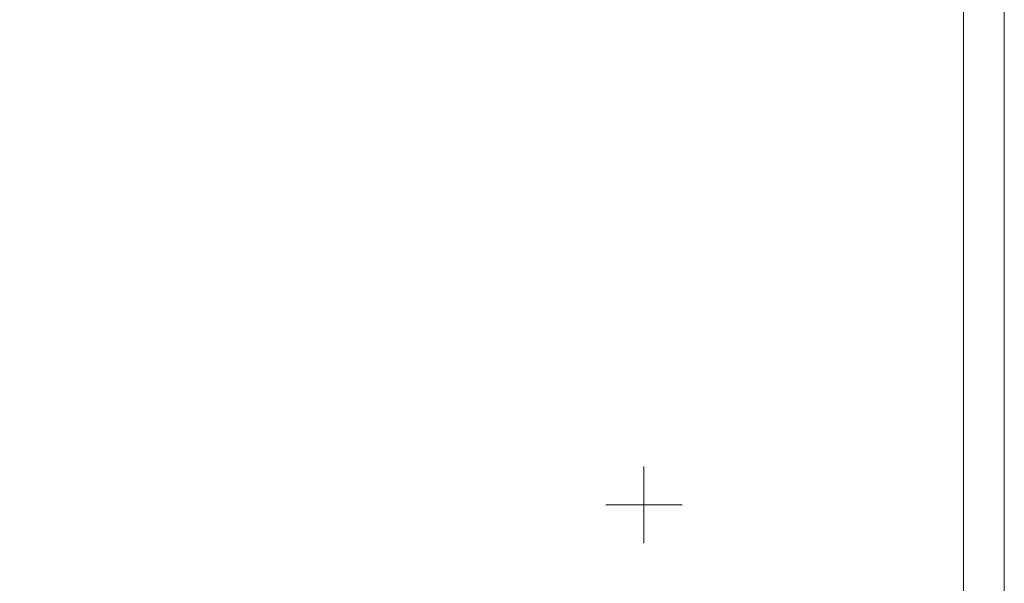
# Model space of a CAD drawing. Units: millimetres. Extents: x -1919 to 8776, y -7399 to 5359.
# Drawn here: x 6322 to 7609, y 1237 to 1974 of the extents above; entities that cross this region are included whole.
import ezdxf

# ---------------------------------------------------------------- set-up
doc = ezdxf.new("R2010")
doc.units = ezdxf.units.MM
doc.header["$MEASUREMENT"] = 0
doc.layers.add('A-DIMS', color=7, linetype='Continuous')
doc.layers.add('A-DIMS_Pen_No__1', color=7, linetype='Continuous', lineweight=13)
doc.layers.add('A-NPLT_Pen_No__1', color=7, linetype='Continuous', lineweight=13)
doc.styles.add('GENERATED_STYLE_1', font='tahoma.ttf')
doc.dimstyles.new('GENERATED_STYLE__1', dxfattribs={"dimtxt": 200, "dimasz": 95, "dimexe": 0.18, "dimexo": 100000, "dimgap": 0.09, "dimtad": 1, "dimtih": 1, "dimtoh": 1, "dimdec": 0, "dimzin": 0, "dimdsep": 46, "dimtxsty": 'GENERATED_STYLE_1', "dimblk": 'ARROWHEAD_6', "dimblk1": 'ARROWHEAD_6', "dimblk2": 'ARROWHEAD_6', "dimcen": 0.09, "dimclrd": 7, "dimclre": 7, "dimclrt": 7, "dimadec": 0, "dimazin": 0, "dimtfac": 1, "dimtdec": 4, "dimtmove": 0, "dimatfit": 3, "dimfxl": 1, "dimtolj": 1, "dimtzin": 0, "dimarcsym": 0})

# ---------------------------------------------------------------- blocks, each defined once
blk = doc.blocks.new('*D15')
at = {"layer": 'A-DIMS_Pen_No__1', "color": 7, "linetype": 'Continuous', "lineweight": 13, "transparency": 16777216}
for p, q in [((138, 4039.6), (138, 4227.1)), ((7064.1, 4039.6), (7064.1, 4227.1)), ((188, 4183.4), (88, 4083.4)), ((7014.1, 4083.4), (7114.1, 4183.4)), ((63, 4133.4), (138, 4133.4)), ((138, 4133.4), (7064.1, 4133.4)), ((7064.1, 4133.4), (7139.1, 4133.4))]:
    blk.add_line(p, q, dxfattribs=at)
at = {"layer": 'A-DIMS_Pen_No__1', "color": 7, "lineweight": 13, "transparency": 16777216, "insert": (3258.2, 4173.4), "char_height": 200, "attachment_point": 7, "style": 'GENERATED_STYLE_1'}
blk.add_mtext('\\A1;6 556', dxfattribs=at)
blk = doc.blocks.new('ARROWHEAD_6')
at = {"color": 0, "linetype": 'Continuous', "lineweight": 0}
for p, q in [((-0.5, -0.5), (0.5, 0.5)), ((0, 0), (-1, 0))]:
    blk.add_line(p, q, dxfattribs=at)

msp = doc.modelspace()

# ---------------------------------------------------------------- linework, layer by layer
at = {"layer": 'A-NPLT_Pen_No__1', "color": 7, "linetype": 'Continuous', "lineweight": 13}
for p, q in [((7609.3, 2630), (7609.3, -2690)), ((7555.8, 2106.8), (7555.8, -2190)), ((7138, 1339.7), (7138, 1389.7)), ((7138, 1339.7), (7088, 1339.7)), ((7138, 1339.7), (7188, 1339.7)), ((7138, 1339.7), (7138, 1289.7))]:
    msp.add_line(p, q, dxfattribs=at)

# ---------------------------------------------------------------- dimensions: what is measured, and where the dimension line sits
at = {"layer": 'A-DIMS', "color": 7, "linetype": 'Continuous', "lineweight": 13}
dim = msp.add_linear_dim(base=(7064.1, 4133.4), p1=(138, 1030.8), p2=(7064.1, 1030.8), text='6 556', dimstyle='GENERATED_STYLE__1', dxfattribs=at)
dim.commit()
dim.dimension.update_dxf_attribs({"geometry": '*D15', "text_midpoint": (3601.7, 4273.4), "dimtype": 160})

doc.saveas('drawing.dxf')
